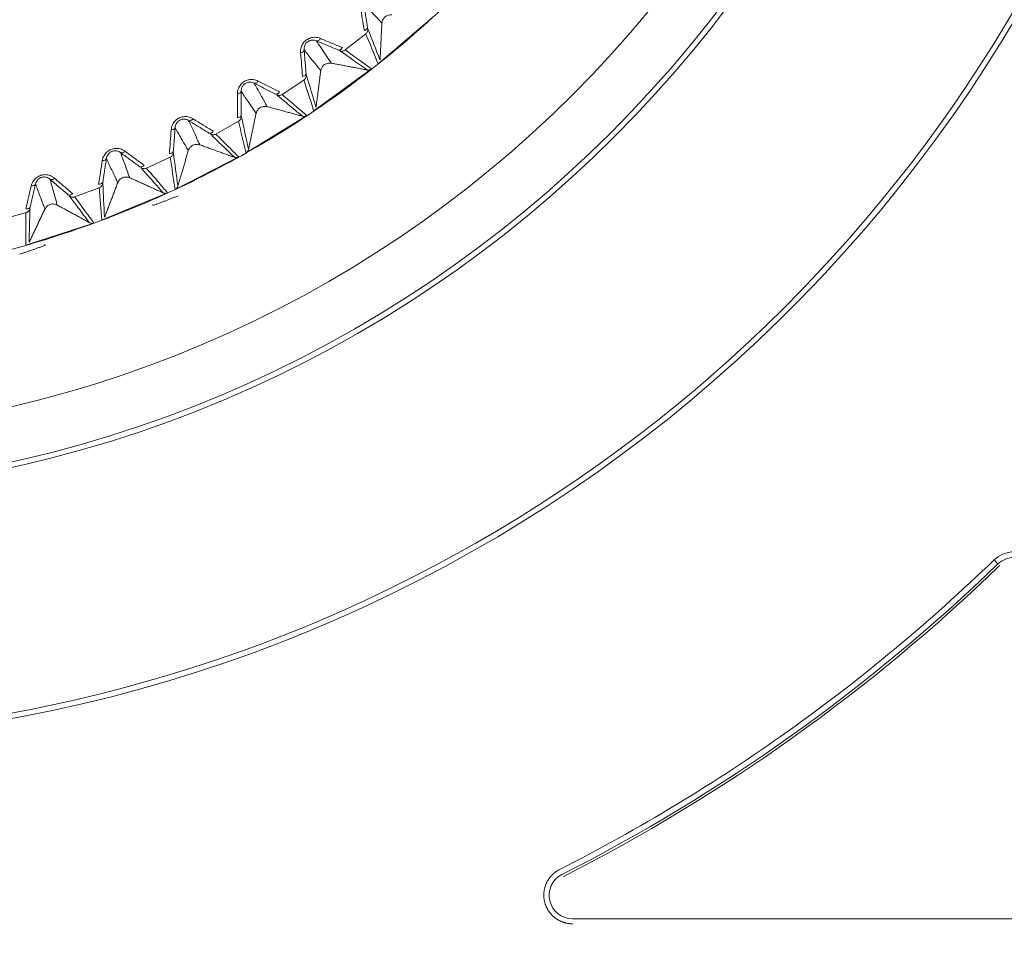
# Model space of a CAD drawing. Units: millimetres. Extents: x 154 to 941, y 327 to 547.
# Drawn here: x 341 to 369, y 379 to 405 of the extents above; entities that cross this region are included whole.
import ezdxf

# ---------------------------------------------------------------- set-up
doc = ezdxf.new("R2010")
doc.units = ezdxf.units.MM
doc.layers.add('1', color=7, linetype='Continuous', true_color=0xffffff)
doc.styles.add('kanji', font='simplex.shx', dxfattribs={"bigfont": 'bigfont.shx'})
doc.dimstyles.get("Standard").update_dxf_attribs({"dimtxt": 0.18, "dimasz": 0.18, "dimexe": 0.18, "dimexo": 0.0625, "dimgap": 0.09, "dimtad": 0, "dimtih": 1, "dimtoh": 1, "dimdec": 4, "dimzin": 0, "dimdsep": 46, "dimtxsty": 'Standard', "dimcen": 0.09, "dimadec": 0, "dimazin": 0, "dimtfac": 1, "dimtdec": 4, "dimtofl": 0, "dimtmove": 0, "dimatfit": 3, "dimfxl": 1, "dimtolj": 1, "dimtzin": 0, "dimarcsym": 0})

# ---------------------------------------------------------------- blocks, each defined once
blk = doc.blocks.new('_U2')
at = {"layer": '1', "color": 18, "lineweight": 25}
for p, q in [((363.608961, 425.944035), (482.757043, 425.944035)), ((479.757043, 425.944035), (478.953195, 422.944032)), ((479.757043, 425.944035), (479.757043, 370.316083)), ((479.757043, 425.944035), (480.56089, 422.944038)), ((479.757043, 370.316083), (478.953195, 373.31608)), ((479.757043, 370.316083), (480.56089, 373.316086)), ((334.332695, 370.316083), (482.757043, 370.316083))]:
    blk.add_line(p, q, dxfattribs=at)
at = {"layer": '1', "color": 18, "linetype": 'Continuous', "lineweight": 13, "insert": (480.638459, 384.922663), "char_height": 7, "attachment_point": 7, "rotation": 90, "line_spacing_factor": 0.903614, "style": 'kanji'}
blk.add_mtext('\\W0.8158;111.3', dxfattribs=at)
blk = doc.blocks.new('_Open')
at = {"color": 0, "linetype": 'ByBlock', "lineweight": -2}
for p, q in [((-1, 0.166667), (0, 0)), ((-1, -0.166667), (0, 0)), ((0, 0), (-1, 0))]:
    blk.add_line(p, q, dxfattribs=at)
blk = doc.blocks.new('_U5')
at = {"layer": '1', "color": 18, "lineweight": 25}
for p, q in [((372.832136, 541.766038), (507.574051, 541.766038)), ((504.574051, 541.766038), (503.770203, 538.766035)), ((504.574051, 370.316083), (504.574051, 541.766038)), ((504.574051, 541.766038), (505.377898, 538.76604)), ((504.574051, 370.316083), (503.770203, 373.31608)), ((504.574051, 370.316083), (505.377898, 373.316086)), ((334.332695, 370.316083), (507.574051, 370.316083))]:
    blk.add_line(p, q, dxfattribs=at)
at = {"layer": '1', "color": 18, "linetype": 'Continuous', "lineweight": 13, "insert": (505.455467, 442.833664), "char_height": 7, "attachment_point": 7, "rotation": 90, "line_spacing_factor": 0.903614, "style": 'kanji'}
blk.add_mtext('\\W0.8212;342.9', dxfattribs=at)
blk = doc.blocks.new('_U9')
at = {"layer": '1', "color": 18, "lineweight": 25}
for p, q in [((454.532136, 455.937319), (454.532136, 349.672781)), ((333.532067, 395.867141), (333.532067, 349.672781)), ((333.532067, 352.672781), (336.532064, 353.476629)), ((454.532136, 352.672781), (451.532133, 353.476629)), ((333.532067, 352.672781), (454.532136, 352.672781)), ((333.532067, 352.672781), (336.53207, 351.868933)), ((454.532136, 352.672781), (451.532139, 351.868933))]:
    blk.add_line(p, q, dxfattribs=at)
at = {"layer": '1', "color": 18, "linetype": 'Continuous', "lineweight": 13, "insert": (386.429664, 352.477364), "char_height": 7, "attachment_point": 7, "line_spacing_factor": 0.903614, "style": 'kanji'}
blk.add_mtext('\\W0.7674;242', dxfattribs=at)
blk = doc.blocks.new('_U10')
at = {"layer": '1', "color": 18, "lineweight": 25}
for p, q in [((212.532136, 455.937318), (212.532136, 326.821618)), ((454.532136, 455.937319), (454.532136, 326.821618)), ((212.532136, 329.821618), (215.532133, 330.625465)), ((454.532136, 329.821618), (451.532133, 330.625465)), ((212.532136, 329.821618), (454.532136, 329.821618)), ((212.532136, 329.821618), (215.532139, 329.01777)), ((454.532136, 329.821618), (451.532139, 329.01777))]:
    blk.add_line(p, q, dxfattribs=at)
at = {"layer": '1', "color": 18, "linetype": 'Continuous', "lineweight": 13, "insert": (325.929699, 329.626201), "char_height": 7, "attachment_point": 7, "line_spacing_factor": 0.903614, "style": 'kanji'}
blk.add_mtext('\\W0.7602;484', dxfattribs=at)

msp = doc.modelspace()

# ---------------------------------------------------------------- linework, layer by layer
at = {"layer": '1', "color": 155, "linetype": 'Continuous', "lineweight": 18}
for p, q in [((352.614, 405.1316), (351.1034, 403.8414)), ((350.7605, 404.6773), (350.1893, 404.227)), ((350.9222, 403.6986), (349.3151, 402.531)), ((349.0388, 403.3911), (348.4341, 402.9871)), ((349.1233, 402.4028), (347.4294, 401.3648)), ((347.2215, 402.244), (346.5869, 401.8886)), ((345.3198, 401.243), (344.6593, 400.9385)), ((347.2282, 401.2521), (345.4581, 400.3502)), ((343.3455, 400.3943), (342.6631, 400.1426)), ((345.2487, 400.2536), (343.4133, 399.4934)), ((341.3106, 399.7031), (340.6106, 399.5057)), ((343.1969, 399.4136), (341.3076, 398.7997)), ((368.3412, 389.9335), (368.2338, 390.0446)), ((379.0116, 380.066), (356.5104, 380.066))]:
    msp.add_line(p, q, dxfattribs=at)
for centre, radius, start, end in [((333.5321, 425.966), 41, 270, 60.30205), ((333.5321, 425.966), 40.85, 299.74969, 60.25035), ((333.5321, 425.966), 32.5, 180.14029, 360), ((333.5321, 425.966), 34.15, 270, 0), ((333.5321, 425.966), 34, 270, 360), ((333.5321, 425.966), 40.85, 270, 299.74969), ((368.7928, 389.466), 0.8045, 90, 134.01056), ((368.7928, 389.466), 0.65, 89.99901, 133.99444), ((333.5321, 425.966), 50.1, 296.92142, 314.01076), ((333.5321, 425.966), 50.1662, 296.92166, 314.01063), ((356.5104, 380.716), 0.65, 116.94791, 270.00101)]:
    msp.add_arc(centre, radius, start, end, dxfattribs=at)
for points, knots in [([(333.5321, 397.7027), (334.4563, 397.7027), (335.3805, 397.7481), (337.22, 397.9293), (338.1352, 398.0651), (339.9481, 398.4257), (340.8457, 398.6505), (342.6145, 399.1871), (343.4857, 399.4988), (345.1934, 400.2062), (346.0299, 400.6018), (347.66, 401.4731), (348.4537, 401.9488), (349.9905, 402.9757), (350.7338, 403.5269), (352.1626, 404.6995), (352.8482, 405.3209), (354.1552, 406.6279), (354.7766, 407.3135), (355.9492, 408.7424), (356.5004, 409.4856), (357.5273, 411.0225), (358.003, 411.8161), (358.8743, 413.4462), (359.27, 414.2827), (359.9773, 415.9904), (360.289, 416.8616), (360.8256, 418.6304), (361.0504, 419.528), (361.411, 421.3409), (361.5468, 422.2562), (361.728, 424.0956), (361.7734, 425.0198), (361.7734, 426.8682), (361.728, 427.7924), (361.5468, 429.6319), (361.411, 430.5472), (361.0504, 432.3601), (360.8256, 433.2577), (360.289, 435.0265), (359.9773, 435.8977), (359.27, 437.6054), (358.8743, 438.4418), (358.003, 440.072), (357.5273, 440.8656), (356.5004, 442.4025), (355.9492, 443.1457), (354.7766, 444.5745), (354.1552, 445.2601), (352.8482, 446.5672), (352.1626, 447.1886), (350.7338, 448.3612), (349.9905, 448.9124), (348.4537, 449.9393), (347.66, 450.415), (346.0299, 451.2863), (345.1934, 451.6819), (343.4857, 452.3893), (342.6145, 452.701), (340.8457, 453.2376), (339.9481, 453.4624), (338.1352, 453.823), (337.22, 453.9588), (335.3805, 454.1399), (334.4563, 454.1853), (333.5321, 454.1853)], [0, 0, 0, 0, 0.03125, 0.03125, 0.0625, 0.0625, 0.09375, 0.09375, 0.125, 0.125, 0.15625, 0.15625, 0.1875, 0.1875, 0.21875, 0.21875, 0.25, 0.25, 0.28125, 0.28125, 0.3125, 0.3125, 0.34375, 0.34375, 0.375, 0.375, 0.40625, 0.40625, 0.4375, 0.4375, 0.46875, 0.46875, 0.5, 0.5, 0.53125, 0.53125, 0.5625, 0.5625, 0.59375, 0.59375, 0.625, 0.625, 0.65625, 0.65625, 0.6875, 0.6875, 0.71875, 0.71875, 0.75, 0.75, 0.78125, 0.78125, 0.8125, 0.8125, 0.84375, 0.84375, 0.875, 0.875, 0.90625, 0.90625, 0.9375, 0.9375, 0.96875, 0.96875, 1, 1, 1, 1]), ([(350.6105, 405.4225), (350.6284, 405.3138), (350.6642, 405.0962), (350.6983, 404.878), (350.7154, 404.7689)], [0, 0, 0, 0, 0.4996829, 1, 1, 1, 1]), ([(350.8076, 404.8607), (350.7988, 404.9151), (350.7811, 405.024), (350.7547, 405.1877), (350.7282, 405.3513), (350.7106, 405.4602), (350.7017, 405.5146)], [0, 0, 0, 0, 0.2500122, 0.5000378, 0.7500301, 1, 1, 1, 1]), ([(350.7051, 405.5152), (350.74, 405.4751), (350.812, 405.392), (350.9514, 405.2418), (351.0867, 405.105), (351.1798, 405.0011), (351.2096, 404.9678)], [0, 0, 0, 0, 0.2373706, 0.4911936, 0.8371608, 1, 1, 1, 1]), ([(351.2097, 404.9691), (351.2139, 404.9996), (351.2221, 405.0587), (351.2775, 405.1394), (351.3672, 405.2017), (351.4443, 405.2024), (351.484, 405.2028)], [0, 0, 0, 0, 0.2258742, 0.4379195, 0.7105001, 1, 1, 1, 1]), ([(350.807, 404.8606), (350.807, 404.855), (350.8072, 404.8419), (350.7954, 404.8187), (350.767, 404.7908), (350.7335, 404.7767), (350.7152, 404.769)], [0, 0, 0, 0, 0.1637876, 0.3852553, 0.6641136, 1, 1, 1, 1]), ([(350.7611, 404.6776), (350.771, 404.6857), (350.7799, 404.6951), (350.795, 404.7158), (350.8012, 404.7272), (350.8105, 404.7511), (350.8137, 404.7636), (350.8167, 404.789), (350.8165, 404.8019), (350.8147, 404.8146)], [0, 0, 0, 0, 0.25, 0.25, 0.5, 0.5, 0.75, 0.75, 1, 1, 1, 1]), ([(350.8146, 404.8151), (350.8141, 404.8178), (350.8132, 404.8216), (350.8102, 404.8403), (350.8082, 404.8528), (350.807, 404.8606)], [0, 0, 0, 0, 0.4828681, 0.6796748, 1, 1, 1, 1]), ([(349.4996, 404.5469), (349.4996, 404.5469), (349.4996, 404.5469), (349.4757, 404.557), (349.4278, 404.5721), (349.3552, 404.5813), (349.2853, 404.5776), (349.2202, 404.5628), (349.1613, 404.5387), (349.1085, 404.5064), (349.0614, 404.4665), (349.0202, 404.4183), (348.9858, 404.3615), (348.9603, 404.2962), (348.946, 404.2236), (348.9454, 404.1723), (348.9477, 404.1459)], [0, 0, 0, 0, 0.000002, 0.000002, 0.0833352, 0.1666684, 0.2500015, 0.3333347, 0.4166678, 0.500001, 0.5833342, 0.6666673, 0.7500005, 0.8333337, 0.9166668, 1, 1, 1, 1]), ([(349.0453, 404.2305), (349.0435, 404.2496), (349.0436, 404.2694), (349.0488, 404.3094), (349.0538, 404.3297), (349.0657, 404.3597), (349.0704, 404.3696), (349.0812, 404.389), (349.0873, 404.3985), (349.1012, 404.4166), (349.1088, 404.4254), (349.1255, 404.4417), (349.1344, 404.4493), (349.1534, 404.4631), (349.1634, 404.4693), (349.1841, 404.4801), (349.1948, 404.4846), (349.2164, 404.4922), (349.2273, 404.4951), (349.2491, 404.4994), (349.2599, 404.5008), (349.2921, 404.5028), (349.313, 404.5012), (349.3526, 404.4938), (349.3715, 404.4879), (349.3891, 404.4802)], [0, 0, 0, 0, 0.125, 0.125, 0.25, 0.25, 0.3125, 0.3125, 0.375, 0.375, 0.4375, 0.4375, 0.5, 0.5, 0.5625, 0.5625, 0.625, 0.625, 0.6875, 0.6875, 0.75, 0.75, 0.875, 0.875, 1, 1, 1, 1]), ([(349.8015, 403.8582), (349.7781, 403.8926), (349.7013, 404.0052), (349.588, 404.1886), (349.4644, 404.3631), (349.4046, 404.4512), (349.3874, 404.4765)], [0, 0, 0, 0, 0.1527086, 0.4999301, 0.8565534, 1, 1, 1, 1]), ([(349.3889, 404.4796), (349.4397, 404.4583), (349.5415, 404.4158), (349.6944, 404.3518), (349.8474, 404.2879), (349.9491, 404.2453), (350, 404.224)], [0, 0, 0, 0, 0.2500058, 0.5000084, 0.7500042, 1, 1, 1, 1]), ([(349.3891, 404.4802), (349.3965, 404.4775), (349.4051, 404.4766), (349.4237, 404.4796), (349.4339, 404.4834), (349.4542, 404.4957), (349.4643, 404.504), (349.4832, 404.5238), (349.492, 404.5351), (349.4996, 404.5469)], [0, 0, 0, 0, 0.25, 0.25, 0.5, 0.5, 0.75, 0.75, 1, 1, 1, 1]), ([(350.1108, 404.2923), (350.0087, 404.3343), (349.8044, 404.4184), (349.6012, 404.504), (349.4997, 404.5468)], [0, 0, 0, 0, 0.5003159, 1, 1, 1, 1]), ([(349.0459, 404.2305), (349.0463, 404.222), (349.0442, 404.2134), (349.0354, 404.1966), (349.0286, 404.1884), (349.0112, 404.1734), (349.0005, 404.1665), (348.976, 404.1546), (348.9623, 404.1496), (348.9478, 404.1458)], [0, 0, 0, 0, 0.25, 0.25, 0.5, 0.5, 0.75, 0.75, 1, 1, 1, 1]), ([(349.1002, 403.5702), (349.0956, 403.6252), (349.0866, 403.7352), (349.073, 403.9004), (349.0595, 404.0656), (349.0505, 404.1755), (349.0459, 404.2305)], [0, 0, 0, 0, 0.2500122, 0.5000378, 0.7500301, 1, 1, 1, 1]), ([(349.0494, 404.2308), (349.0809, 404.1881), (349.1463, 404.0996), (349.2734, 403.9389), (349.3975, 403.7919), (349.4823, 403.681), (349.5094, 403.6455)], [0, 0, 0, 0, 0.2373706, 0.4911936, 0.8371608, 1, 1, 1, 1]), ([(350, 404.224), (350.0079, 404.221), (350.0168, 404.2203), (350.0355, 404.2236), (350.0454, 404.2275), (350.0651, 404.2397), (350.075, 404.2479), (350.0938, 404.2678), (350.1028, 404.2794), (350.1108, 404.2923)], [0, 0, 0, 0, 0.25, 0.25, 0.5, 0.5, 0.75, 0.75, 1, 1, 1, 1]), ([(350.0425, 404.2066), (350.0545, 404.2018), (350.0671, 404.1986), (350.0927, 404.1954), (350.1058, 404.1956), (350.1314, 404.1991), (350.144, 404.2025), (350.1678, 404.2125), (350.1791, 404.219), (350.1894, 404.2269)], [0, 0, 0, 0, 0.25, 0.25, 0.5, 0.5, 0.75, 0.75, 1, 1, 1, 1]), ([(350.8017, 403.6695), (350.6565, 403.7717), (350.4031, 403.9499), (350.1504, 404.1298), (350.0425, 404.2066)], [0, 0, 0, 0, 0.5733505, 1, 1, 1, 1]), ([(350.9225, 403.6984), (350.8667, 403.7386), (350.755, 403.8191), (350.5771, 403.9475), (350.3884, 404.0835), (350.2556, 404.1793), (350.1891, 404.2272)], [0, 0, 0, 0, 0.2282754, 0.4565745, 0.7282705, 1, 1, 1, 1]), ([(348.9478, 404.1458), (348.9571, 404.036), (348.9757, 403.8163), (348.9926, 403.5961), (349.001, 403.4859)], [0, 0, 0, 0, 0.4996829, 1, 1, 1, 1]), ([(349.5095, 403.6468), (349.5161, 403.6768), (349.5289, 403.7351), (349.5904, 403.8112), (349.6848, 403.8663), (349.7617, 403.861), (349.8014, 403.8583)], [0, 0, 0, 0, 0.2258742, 0.4379197, 0.7105002, 1, 1, 1, 1]), ([(350.8017, 403.6697), (350.8128, 403.6683), (350.834, 403.6655), (350.8763, 403.6715), (350.9057, 403.6854), (350.9224, 403.6984), (350.9225, 403.6984)], [0, 0, 0, 0, 0.2609106, 0.5009088, 0.9991306, 1, 1, 1, 1]), ([(347.7716, 403.3601), (347.7716, 403.3601), (347.7716, 403.3601), (347.7486, 403.372), (347.702, 403.3908), (347.6303, 403.4057), (347.5604, 403.4075), (347.4943, 403.3978), (347.4337, 403.3784), (347.3785, 403.3504), (347.3285, 403.3143), (347.2836, 403.2695), (347.2448, 403.2155), (347.2142, 403.1524), (347.1943, 403.0812), (347.1897, 403.0301), (347.1899, 403.0036)], [0, 0, 0, 0, 0.000002, 0.000002, 0.0833352, 0.1666684, 0.2500015, 0.3333347, 0.4166678, 0.500001, 0.5833342, 0.6666673, 0.7500005, 0.8333337, 0.9166668, 1, 1, 1, 1]), ([(347.6562, 403.3022), (347.6633, 403.2989), (347.6718, 403.2974), (347.6907, 403.2989), (347.7011, 403.3019), (347.7223, 403.3126), (347.733, 403.3201), (347.7535, 403.3383), (347.7631, 403.3489), (347.7716, 403.3601)], [0, 0, 0, 0, 0.25, 0.25, 0.5, 0.5, 0.75, 0.75, 1, 1, 1, 1]), ([(348.3609, 403.0583), (348.2624, 403.1082), (348.0654, 403.2081), (347.8695, 403.3093), (347.7716, 403.36)], [0, 0, 0, 0, 0.5003159, 1, 1, 1, 1]), ([(349.0995, 403.5702), (349.0992, 403.5646), (349.0983, 403.5515), (349.0847, 403.5293), (349.0542, 403.5037), (349.0197, 403.4923), (349.0009, 403.4861)], [0, 0, 0, 0, 0.1637876, 0.3852553, 0.6641136, 1, 1, 1, 1]), ([(349.0394, 403.3914), (349.05, 403.3987), (349.0596, 403.4074), (349.0762, 403.4268), (349.0833, 403.4377), (349.0945, 403.4607), (349.0986, 403.473), (349.1036, 403.4981), (349.1044, 403.511), (349.1036, 403.5238)], [0, 0, 0, 0, 0.25, 0.25, 0.5, 0.5, 0.75, 0.75, 1, 1, 1, 1]), ([(349.1036, 403.5243), (349.1032, 403.527), (349.1027, 403.5308), (349.1011, 403.5497), (349.1001, 403.5624), (349.0995, 403.5702)], [0, 0, 0, 0, 0.4828674, 0.6796742, 1, 1, 1, 1]), ([(347.2945, 403.0802), (347.2942, 403.0717), (347.2914, 403.0633), (347.2813, 403.0472), (347.2739, 403.0396), (347.2554, 403.026), (347.2441, 403.02), (347.2188, 403.0101), (347.2048, 403.0062), (347.19, 403.0035)], [0, 0, 0, 0, 0.25, 0.25, 0.5, 0.5, 0.75, 0.75, 1, 1, 1, 1]), ([(347.2939, 403.0803), (347.2935, 403.0995), (347.2952, 403.1192), (347.3035, 403.1587), (347.3102, 403.1785), (347.3243, 403.2075), (347.3297, 403.217), (347.3421, 403.2355), (347.349, 403.2444), (347.3642, 403.2615), (347.3725, 403.2696), (347.3903, 403.2845), (347.3999, 403.2914), (347.4199, 403.3037), (347.4304, 403.3091), (347.4518, 403.3182), (347.4628, 403.3219), (347.4849, 403.3277), (347.496, 403.3298), (347.5181, 403.3324), (347.529, 403.3329), (347.5612, 403.3323), (347.5819, 403.3292), (347.6209, 403.3187), (347.6392, 403.3113), (347.6562, 403.3022)], [0, 0, 0, 0, 0.125, 0.125, 0.25, 0.25, 0.3125, 0.3125, 0.375, 0.375, 0.4375, 0.4375, 0.5, 0.5, 0.5625, 0.5625, 0.625, 0.625, 0.6875, 0.6875, 0.75, 0.75, 0.875, 0.875, 1, 1, 1, 1]), ([(347.2967, 402.4178), (347.2965, 402.4729), (347.2962, 402.5832), (347.2956, 402.749), (347.2951, 402.9148), (347.2947, 403.0251), (347.2945, 403.0802)], [0, 0, 0, 0, 0.2500122, 0.5000378, 0.7500301, 1, 1, 1, 1]), ([(347.2979, 403.0803), (347.326, 403.0352), (347.3842, 402.9418), (347.4984, 402.7717), (347.6106, 402.6154), (347.6863, 402.4982), (347.7106, 402.4607)], [0, 0, 0, 0, 0.2373706, 0.4911936, 0.8371608, 1, 1, 1, 1]), ([(348.0185, 402.6498), (347.9978, 402.686), (347.9302, 402.8043), (347.8316, 402.9959), (347.722, 403.1796), (347.6693, 403.2721), (347.6542, 403.2986)], [0, 0, 0, 0, 0.1527085, 0.4999301, 0.8565531, 1, 1, 1, 1]), ([(347.6559, 403.3017), (347.7049, 403.2765), (347.803, 403.226), (347.9505, 403.1503), (348.098, 403.0745), (348.1961, 403.0241), (348.2451, 402.9989)], [0, 0, 0, 0, 0.2500058, 0.5000084, 0.7500042, 1, 1, 1, 1]), ([(347.19, 403.0035), (347.1907, 402.8933), (347.192, 402.6728), (347.1915, 402.452), (347.1913, 402.3415)], [0, 0, 0, 0, 0.4996829, 1, 1, 1, 1]), ([(348.2451, 402.9989), (348.2528, 402.9953), (348.2616, 402.9939), (348.2805, 402.9957), (348.2906, 402.9989), (348.3112, 403.0094), (348.3217, 403.0168), (348.3421, 403.0352), (348.3519, 403.0461), (348.3609, 403.0583)], [0, 0, 0, 0, 0.25, 0.25, 0.5, 0.5, 0.75, 0.75, 1, 1, 1, 1]), ([(348.2861, 402.9782), (348.2977, 402.9725), (348.31, 402.9683), (348.3353, 402.9632), (348.3483, 402.9622), (348.3741, 402.9638), (348.3869, 402.9662), (348.4115, 402.9743), (348.4233, 402.9799), (348.4342, 402.9869)], [0, 0, 0, 0, 0.25, 0.25, 0.5, 0.5, 0.75, 0.75, 1, 1, 1, 1]), ([(349.0008, 402.3832), (348.8641, 402.4965), (348.6255, 402.694), (348.3876, 402.8932), (348.2861, 402.9782)], [0, 0, 0, 0, 0.5733505, 1, 1, 1, 1]), ([(349.1235, 402.4025), (349.0724, 402.4458), (348.9701, 402.5325), (348.8042, 402.6734), (348.6254, 402.8249), (348.4977, 402.9332), (348.4339, 402.9873)], [0, 0, 0, 0, 0.2223386, 0.4446996, 0.7223323, 1, 1, 1, 1]), ([(347.7108, 402.462), (347.7198, 402.4914), (347.7371, 402.5485), (347.8044, 402.6195), (347.9028, 402.6671), (347.9791, 402.6557), (348.0184, 402.6499)], [0, 0, 0, 0, 0.2258742, 0.4379196, 0.7105001, 1, 1, 1, 1]), ([(345.9558, 402.3125), (345.9557, 402.3125), (345.9557, 402.3125), (345.9338, 402.3262), (345.8888, 402.3486), (345.8185, 402.369), (345.749, 402.3763), (345.6823, 402.3719), (345.6203, 402.3572), (345.5631, 402.3337), (345.5104, 402.3016), (345.4622, 402.2605), (345.4193, 402.2097), (345.3839, 402.1492), (345.3584, 402.0797), (345.3498, 402.0292), (345.348, 402.0028)], [0, 0, 0, 0, 0.000002, 0.000002, 0.0833352, 0.1666684, 0.2500015, 0.3333347, 0.4166678, 0.500001, 0.5833342, 0.6666673, 0.7500005, 0.8333337, 0.9166668, 1, 1, 1, 1]), ([(345.4576, 402.071), (345.4587, 402.0902), (345.462, 402.1097), (345.4734, 402.1484), (345.4815, 402.1677), (345.4979, 402.1954), (345.5041, 402.2045), (345.5178, 402.2219), (345.5254, 402.2303), (345.5419, 402.2461), (345.5508, 402.2536), (345.5698, 402.2671), (345.5798, 402.2732), (345.6008, 402.2839), (345.6116, 402.2884), (345.6337, 402.2958), (345.645, 402.2987), (345.6674, 402.3027), (345.6787, 402.3039), (345.7009, 402.3047), (345.7118, 402.3044), (345.7439, 402.3013), (345.7643, 402.2966), (345.8023, 402.283), (345.82, 402.2742), (345.8362, 402.2639)], [0, 0, 0, 0, 0.125, 0.125, 0.25, 0.25, 0.3125, 0.3125, 0.375, 0.375, 0.4375, 0.4375, 0.5, 0.5, 0.5625, 0.5625, 0.625, 0.625, 0.6875, 0.6875, 0.75, 0.75, 0.875, 0.875, 1, 1, 1, 1]), ([(346.1462, 401.585), (346.1284, 401.6227), (346.0702, 401.7459), (345.987, 401.9448), (345.8922, 402.1364), (345.8469, 402.2328), (345.8339, 402.2604)], [0, 0, 0, 0, 0.1527085, 0.4999301, 0.8565529, 1, 1, 1, 1]), ([(345.8359, 402.2633), (345.8828, 402.2343), (345.9766, 402.1764), (346.1177, 402.0893), (346.2587, 402.0022), (346.3526, 401.9443), (346.3995, 401.9153)], [0, 0, 0, 0, 0.2500058, 0.5000084, 0.7500042, 1, 1, 1, 1]), ([(345.8362, 402.2639), (345.843, 402.26), (345.8514, 402.2578), (345.8703, 402.2578), (345.8809, 402.26), (345.9029, 402.269), (345.9142, 402.2757), (345.936, 402.2922), (345.9464, 402.302), (345.9557, 402.3125)], [0, 0, 0, 0, 0.25, 0.25, 0.5, 0.5, 0.75, 0.75, 1, 1, 1, 1]), ([(346.5196, 401.9654), (346.4253, 402.0229), (346.2368, 402.1379), (346.0494, 402.2542), (345.9558, 402.3124)], [0, 0, 0, 0, 0.5003159, 1, 1, 1, 1]), ([(347.2961, 402.4178), (347.2953, 402.4122), (347.2934, 402.3992), (347.2781, 402.3782), (347.2457, 402.3551), (347.2104, 402.3464), (347.1912, 402.3417)], [0, 0, 0, 0, 0.1637876, 0.3852553, 0.6641136, 1, 1, 1, 1]), ([(347.2222, 402.2442), (347.2333, 402.2507), (347.2435, 402.2586), (347.2617, 402.2767), (347.2696, 402.2869), (347.2825, 402.309), (347.2876, 402.3209), (347.2945, 402.3456), (347.2964, 402.3584), (347.2966, 402.3711)], [0, 0, 0, 0, 0.25, 0.25, 0.5, 0.5, 0.75, 0.75, 1, 1, 1, 1]), ([(347.2966, 402.3716), (347.2964, 402.3744), (347.2962, 402.3782), (347.2961, 402.3972), (347.2961, 402.4099), (347.2961, 402.4178)], [0, 0, 0, 0, 0.482867, 0.6796739, 1, 1, 1, 1]), ([(349.0009, 402.3834), (349.0118, 402.3811), (349.0327, 402.3767), (349.0753, 402.3793), (349.1058, 402.3908), (349.1234, 402.4025), (349.1235, 402.4025)], [0, 0, 0, 0, 0.2609318, 0.500906, 0.9991856, 1, 1, 1, 1]), ([(345.348, 402.0027), (345.34, 401.8928), (345.324, 401.6728), (345.3062, 401.4527), (345.2973, 401.3426)], [0, 0, 0, 0, 0.4996829, 1, 1, 1, 1]), ([(345.4582, 402.0709), (345.4572, 402.0625), (345.4538, 402.0543), (345.4424, 402.0391), (345.4345, 402.0321), (345.4149, 402.0199), (345.4032, 402.0148), (345.3773, 402.0069), (345.363, 402.0041), (345.348, 402.0027)], [0, 0, 0, 0, 0.25, 0.25, 0.5, 0.5, 0.75, 0.75, 1, 1, 1, 1]), ([(345.4085, 401.4103), (345.4126, 401.4653), (345.4209, 401.5753), (345.4333, 401.7406), (345.4458, 401.9059), (345.454, 402.0159), (345.4582, 402.0709)], [0, 0, 0, 0, 0.2500122, 0.5000378, 0.7500301, 1, 1, 1, 1]), ([(345.4616, 402.0707), (345.4861, 402.0235), (345.5368, 401.9259), (345.6373, 401.7473), (345.7369, 401.5827), (345.8032, 401.46), (345.8244, 401.4207)], [0, 0, 0, 0, 0.2373706, 0.4911936, 0.8371608, 1, 1, 1, 1]), ([(346.3995, 401.9153), (346.4069, 401.9111), (346.4155, 401.909), (346.4345, 401.9093), (346.4449, 401.9117), (346.4662, 401.9206), (346.4773, 401.9271), (346.499, 401.9438), (346.5097, 401.9539), (346.5196, 401.9654)], [0, 0, 0, 0, 0.25, 0.25, 0.5, 0.5, 0.75, 0.75, 1, 1, 1, 1]), ([(346.4388, 401.8914), (346.4498, 401.8848), (346.4618, 401.8796), (346.4866, 401.8725), (346.4995, 401.8706), (346.5254, 401.8701), (346.5383, 401.8715), (346.5635, 401.8776), (346.5756, 401.8823), (346.587, 401.8885)], [0, 0, 0, 0, 0.25, 0.25, 0.5, 0.5, 0.75, 0.75, 1, 1, 1, 1]), ([(347.1046, 401.2422), (346.9771, 401.3658), (346.7548, 401.5815), (346.5333, 401.7987), (346.4388, 401.8914)], [0, 0, 0, 0, 0.5733505, 1, 1, 1, 1]), ([(347.2284, 401.2518), (347.1822, 401.2976), (347.0899, 401.3893), (346.9368, 401.5413), (346.7691, 401.7078), (346.6476, 401.8285), (346.5868, 401.8889)], [0, 0, 0, 0, 0.2158335, 0.431688, 0.7158257, 1, 1, 1, 1]), ([(344.0633, 401.4106), (344.0633, 401.4106), (344.0633, 401.4106), (344.0425, 401.4259), (343.9994, 401.4518), (343.9309, 401.4777), (343.8622, 401.4904), (343.7954, 401.4912), (343.7325, 401.4815), (343.6736, 401.4625), (343.6185, 401.4346), (343.5672, 401.3975), (343.5205, 401.3502), (343.4804, 401.2927), (343.4496, 401.2254), (343.4371, 401.1757), (343.4331, 401.1495)], [0, 0, 0, 0, 0.000002, 0.000002, 0.0833352, 0.1666684, 0.2500015, 0.3333347, 0.4166678, 0.500001, 0.5833342, 0.6666673, 0.7500005, 0.8333337, 0.9166668, 1, 1, 1, 1]), ([(345.8247, 401.4219), (345.8359, 401.4505), (345.8577, 401.5061), (345.9304, 401.5716), (346.0322, 401.6113), (346.1074, 401.594), (346.1461, 401.5851)], [0, 0, 0, 0, 0.2258741, 0.4379194, 0.7105, 1, 1, 1, 1]), ([(347.4316, 401.3614), (347.4483, 401.3735), (347.4627, 401.3888), (347.4844, 401.4238), (347.4919, 401.4434), (347.4953, 401.4637)], [0, 0, 0, 0, 0.5, 0.5, 1, 1, 1, 1]), ([(343.5484, 401.2088), (343.5467, 401.2005), (343.5427, 401.1926), (343.5302, 401.1783), (343.5217, 401.1719), (343.5012, 401.1614), (343.4892, 401.1572), (343.4627, 401.1513), (343.4482, 401.1497), (343.4332, 401.1494)], [0, 0, 0, 0, 0.25, 0.25, 0.5, 0.5, 0.75, 0.75, 1, 1, 1, 1]), ([(343.4469, 400.5541), (343.4554, 400.6086), (343.4723, 400.7177), (343.4977, 400.8815), (343.523, 401.0453), (343.5399, 401.1543), (343.5484, 401.2088)], [0, 0, 0, 0, 0.2500122, 0.5000378, 0.7500301, 1, 1, 1, 1]), ([(343.5478, 401.209), (343.5504, 401.228), (343.5552, 401.2471), (343.5696, 401.2848), (343.5792, 401.3034), (343.5977, 401.3298), (343.6046, 401.3384), (343.6196, 401.3547), (343.6278, 401.3625), (343.6455, 401.3769), (343.655, 401.3836), (343.675, 401.3956), (343.6855, 401.4009), (343.7072, 401.4099), (343.7184, 401.4136), (343.741, 401.4192), (343.7524, 401.4212), (343.7752, 401.4234), (343.7865, 401.4238), (343.8086, 401.4229), (343.8195, 401.4217), (343.8513, 401.4161), (343.8712, 401.4097), (343.9081, 401.3932), (343.925, 401.3831), (343.9403, 401.3715)], [0, 0, 0, 0, 0.125, 0.125, 0.25, 0.25, 0.3125, 0.3125, 0.375, 0.375, 0.4375, 0.4375, 0.5, 0.5, 0.5625, 0.5625, 0.625, 0.625, 0.6875, 0.6875, 0.75, 0.75, 0.875, 0.875, 1, 1, 1, 1]), ([(343.5518, 401.2083), (343.5725, 401.1594), (343.6153, 401.0581), (343.7015, 400.8722), (343.7879, 400.7003), (343.8443, 400.5727), (343.8624, 400.5318)], [0, 0, 0, 0, 0.2373706, 0.4911936, 0.8371607, 1, 1, 1, 1]), ([(344.1961, 400.6704), (344.1814, 400.7094), (344.133, 400.8368), (344.0657, 401.0415), (343.9862, 401.2401), (343.9486, 401.3397), (343.9378, 401.3683)], [0, 0, 0, 0, 0.1527085, 0.4999301, 0.8565532, 1, 1, 1, 1]), ([(343.94, 401.371), (343.9845, 401.3384), (344.0735, 401.2733), (344.2072, 401.1754), (344.341, 401.0775), (344.4301, 401.0124), (344.4746, 400.9798)], [0, 0, 0, 0, 0.2500058, 0.5000084, 0.7500042, 1, 1, 1, 1]), ([(343.9403, 401.3715), (343.9469, 401.3671), (343.955, 401.3643), (343.9739, 401.3628), (343.9846, 401.3642), (344.0072, 401.3714), (344.019, 401.3771), (344.0421, 401.3919), (344.0532, 401.4009), (344.0633, 401.4106)], [0, 0, 0, 0, 0.25, 0.25, 0.5, 0.5, 0.75, 0.75, 1, 1, 1, 1]), ([(344.5982, 401.0203), (344.5087, 401.085), (344.3298, 401.2145), (344.1521, 401.3451), (344.0634, 401.4105)], [0, 0, 0, 0, 0.5003159, 1, 1, 1, 1]), ([(345.4078, 401.4104), (345.4066, 401.4049), (345.4037, 401.3921), (345.3868, 401.3723), (345.3527, 401.3518), (345.3168, 401.346), (345.2972, 401.3428)], [0, 0, 0, 0, 0.1637876, 0.3852553, 0.6641136, 1, 1, 1, 1]), ([(345.3205, 401.2432), (345.3321, 401.2487), (345.3429, 401.2558), (345.3624, 401.2724), (345.3711, 401.282), (345.3857, 401.303), (345.3917, 401.3145), (345.4005, 401.3385), (345.4034, 401.3511), (345.4046, 401.3639)], [0, 0, 0, 0, 0.25, 0.25, 0.5, 0.5, 0.75, 0.75, 1, 1, 1, 1]), ([(345.4047, 401.3644), (345.4047, 401.3671), (345.4048, 401.371), (345.4062, 401.3899), (345.4072, 401.4025), (345.4078, 401.4104)], [0, 0, 0, 0, 0.4828667, 0.6796737, 1, 1, 1, 1]), ([(347.1046, 401.2423), (347.1153, 401.2392), (347.1358, 401.2332), (347.1786, 401.2324), (347.2098, 401.2416), (347.2283, 401.2518), (347.2284, 401.2518)], [0, 0, 0, 0, 0.2609625, 0.5009086, 0.9992432, 1, 1, 1, 1]), ([(343.4332, 401.1494), (343.4166, 401.0405), (343.3834, 400.8224), (343.3484, 400.6044), (343.3309, 400.4953)], [0, 0, 0, 0, 0.4996829, 1, 1, 1, 1]), ([(344.4746, 400.9798), (344.4816, 400.975), (344.49, 400.9723), (344.509, 400.9711), (344.5195, 400.9726), (344.5415, 400.9798), (344.553, 400.9855), (344.576, 401.0004), (344.5874, 401.0097), (344.5982, 401.0203)], [0, 0, 0, 0, 0.25, 0.25, 0.5, 0.5, 0.75, 0.75, 1, 1, 1, 1]), ([(344.5118, 400.9529), (344.5224, 400.9455), (344.5339, 400.9394), (344.5581, 400.9303), (344.5708, 400.9274), (344.5965, 400.9249), (344.6095, 400.9253), (344.6351, 400.9294), (344.6476, 400.9331), (344.6594, 400.9384)], [0, 0, 0, 0, 0.25, 0.25, 0.5, 0.5, 0.75, 0.75, 1, 1, 1, 1]), ([(345.1247, 400.2534), (345.0073, 400.3867), (344.8026, 400.6191), (344.5988, 400.8531), (344.5118, 400.9529)], [0, 0, 0, 0, 0.5733505, 1, 1, 1, 1]), ([(345.2488, 400.2533), (345.2079, 400.3009), (345.1259, 400.3961), (344.9868, 400.558), (344.8311, 400.7389), (344.7165, 400.8721), (344.6592, 400.9388)], [0, 0, 0, 0, 0.208392, 0.4168036, 0.7083825, 1, 1, 1, 1]), ([(342.106, 400.6599), (342.106, 400.6599), (342.106, 400.6599), (342.0864, 400.6769), (342.0455, 400.7061), (341.9793, 400.7372), (341.9117, 400.7553), (341.8452, 400.7614), (341.7817, 400.7566), (341.7215, 400.7423), (341.6644, 400.7188), (341.6104, 400.6858), (341.5601, 400.6423), (341.5156, 400.5881), (341.4796, 400.5235), (341.4632, 400.4749), (341.4572, 400.4491)], [0, 0, 0, 0, 0.000002, 0.000002, 0.0833352, 0.1666684, 0.2500015, 0.3333347, 0.4166678, 0.500001, 0.5833342, 0.6666673, 0.7500005, 0.8333337, 0.9166668, 1, 1, 1, 1]), ([(341.5762, 400.4994), (341.5803, 400.5181), (341.5866, 400.5369), (341.6039, 400.5733), (341.615, 400.5911), (341.6355, 400.616), (341.643, 400.6239), (341.6593, 400.639), (341.6681, 400.6461), (341.6868, 400.6592), (341.6968, 400.6651), (341.7177, 400.6755), (341.7286, 400.6799), (341.7509, 400.6872), (341.7623, 400.69), (341.7853, 400.6938), (341.7969, 400.6949), (341.8197, 400.6954), (341.831, 400.6948), (341.853, 400.6922), (341.8638, 400.6901), (341.895, 400.6821), (341.9144, 400.6742), (341.9498, 400.6548), (341.9659, 400.6434), (341.9803, 400.6306)], [0, 0, 0, 0, 0.125, 0.125, 0.25, 0.25, 0.3125, 0.3125, 0.375, 0.375, 0.4375, 0.4375, 0.5, 0.5, 0.5625, 0.5625, 0.625, 0.625, 0.6875, 0.6875, 0.75, 0.75, 0.875, 0.875, 1, 1, 1, 1]), ([(342.1803, 399.9117), (342.1687, 399.9516), (342.1305, 400.0824), (342.0794, 400.2918), (342.0157, 400.496), (341.9861, 400.5983), (341.9776, 400.6276)], [0, 0, 0, 0, 0.1527085, 0.4999301, 0.8565534, 1, 1, 1, 1]), ([(341.9799, 400.6301), (342.0217, 400.5942), (342.1053, 400.5223), (342.231, 400.4142), (342.3567, 400.3061), (342.4403, 400.2342), (342.4822, 400.1982)], [0, 0, 0, 0, 0.2500058, 0.5000084, 0.7500042, 1, 1, 1, 1]), ([(341.9803, 400.6306), (341.9865, 400.6257), (341.9944, 400.6223), (342.0131, 400.6193), (342.0239, 400.6199), (342.047, 400.6252), (342.0592, 400.6301), (342.0833, 400.643), (342.0951, 400.6511), (342.106, 400.6599)], [0, 0, 0, 0, 0.25, 0.25, 0.5, 0.5, 0.75, 0.75, 1, 1, 1, 1]), ([(342.6086, 400.2289), (342.5245, 400.3005), (342.3562, 400.4435), (342.1894, 400.5877), (342.106, 400.6598)], [0, 0, 0, 0, 0.5003159, 1, 1, 1, 1]), ([(343.8629, 400.533), (343.8763, 400.5607), (343.9023, 400.6144), (343.98, 400.674), (344.0845, 400.7056), (344.1581, 400.6824), (344.196, 400.6705)], [0, 0, 0, 0, 0.225874, 0.437919, 0.7104999, 1, 1, 1, 1]), ([(341.4573, 400.449), (341.4322, 400.3417), (341.382, 400.127), (341.33, 399.9123), (341.304, 399.805)], [0, 0, 0, 0, 0.4996829, 1, 1, 1, 1]), ([(341.4243, 399.8545), (341.437, 399.9082), (341.4624, 400.0155), (341.5005, 400.1768), (341.5387, 400.3382), (341.5641, 400.4455), (341.5768, 400.4992)], [0, 0, 0, 0, 0.2500122, 0.5000378, 0.7500301, 1, 1, 1, 1]), ([(341.5768, 400.4992), (341.5745, 400.491), (341.5698, 400.4834), (341.5562, 400.4702), (341.5473, 400.4645), (341.5261, 400.4556), (341.5137, 400.4524), (341.4868, 400.4486), (341.4723, 400.4481), (341.4573, 400.449)], [0, 0, 0, 0, 0.25, 0.25, 0.5, 0.5, 0.75, 0.75, 1, 1, 1, 1]), ([(341.5801, 400.4984), (341.597, 400.448), (341.6317, 400.3437), (341.703, 400.1516), (341.7757, 399.9734), (341.8219, 399.8418), (341.8368, 399.7996)], [0, 0, 0, 0, 0.2373706, 0.4911936, 0.8371607, 1, 1, 1, 1]), ([(343.4463, 400.5542), (343.4447, 400.5489), (343.4408, 400.5364), (343.4223, 400.518), (343.3867, 400.5002), (343.3505, 400.4972), (343.3308, 400.4955)], [0, 0, 0, 0, 0.1637876, 0.3852553, 0.6641136, 1, 1, 1, 1]), ([(343.3461, 400.3944), (343.3581, 400.399), (343.3694, 400.4052), (343.3902, 400.4203), (343.3996, 400.4291), (343.4159, 400.449), (343.4227, 400.4599), (343.4334, 400.4832), (343.4373, 400.4955), (343.4395, 400.5081)], [0, 0, 0, 0, 0.25, 0.25, 0.5, 0.5, 0.75, 0.75, 1, 1, 1, 1]), ([(343.4396, 400.5086), (343.4398, 400.5113), (343.4402, 400.5152), (343.4431, 400.534), (343.4451, 400.5465), (343.4463, 400.5542)], [0, 0, 0, 0, 0.4828665, 0.6796734, 1, 1, 1, 1]), ([(345.46, 400.3467), (345.4776, 400.3574), (345.4931, 400.3715), (345.5176, 400.4047), (345.5266, 400.4237), (345.5316, 400.4436)], [0, 0, 0, 0, 0.5, 0.5, 1, 1, 1, 1]), ([(342.4822, 400.1982), (342.4888, 400.1929), (342.497, 400.1895), (342.5158, 400.1868), (342.5264, 400.1875), (342.5489, 400.193), (342.5608, 400.1977), (342.5849, 400.2108), (342.597, 400.2192), (342.6086, 400.2289)], [0, 0, 0, 0, 0.25, 0.25, 0.5, 0.5, 0.75, 0.75, 1, 1, 1, 1]), ([(342.5172, 400.1685), (342.5271, 400.1602), (342.5381, 400.1533), (342.5615, 400.1424), (342.574, 400.1384), (342.5994, 400.1339), (342.6124, 400.1333), (342.6382, 400.1354), (342.651, 400.1381), (342.6632, 400.1424)], [0, 0, 0, 0, 0.25, 0.25, 0.5, 0.5, 0.75, 0.75, 1, 1, 1, 1]), ([(343.0733, 399.4231), (342.9667, 399.5651), (342.7809, 399.8129), (342.596, 400.0622), (342.5172, 400.1685)], [0, 0, 0, 0, 0.5733505, 1, 1, 1, 1]), ([(343.197, 399.4132), (343.1589, 399.4653), (343.0826, 399.5695), (342.9555, 399.7432), (342.8156, 399.9343), (342.7139, 400.0733), (342.663, 400.1428)], [0, 0, 0, 0, 0.2142353, 0.4284914, 0.7142272, 1, 1, 1, 1]), ([(345.1247, 400.2536), (345.1351, 400.2496), (345.1551, 400.242), (345.1977, 400.2379), (345.2295, 400.2446), (345.2488, 400.2533), (345.2488, 400.2533)], [0, 0, 0, 0, 0.2609972, 0.5009145, 0.9993047, 1, 1, 1, 1]), ([(341.4237, 399.8546), (341.4216, 399.8495), (341.4168, 399.8373), (341.3969, 399.8204), (341.3601, 399.8054), (341.3237, 399.8053), (341.3039, 399.8052)], [0, 0, 0, 0, 0.1637876, 0.3852553, 0.6641136, 1, 1, 1, 1]), ([(341.3113, 399.7031), (341.3236, 399.7068), (341.3354, 399.7121), (341.3573, 399.7255), (341.3673, 399.7336), (341.3851, 399.7521), (341.3928, 399.7625), (341.4053, 399.7848), (341.4101, 399.7968), (341.4133, 399.8092)], [0, 0, 0, 0, 0.25, 0.25, 0.5, 0.5, 0.75, 0.75, 1, 1, 1, 1]), ([(341.4134, 399.8097), (341.4139, 399.8124), (341.4145, 399.8162), (341.4189, 399.8347), (341.4219, 399.847), (341.4237, 399.8546)], [0, 0, 0, 0, 0.4828663, 0.6796733, 1, 1, 1, 1]), ([(341.8373, 399.8008), (341.8528, 399.8274), (341.883, 399.8788), (341.9651, 399.9322), (342.0718, 399.9554), (342.1434, 399.9266), (342.1802, 399.9117)], [0, 0, 0, 0, 0.225874, 0.4379186, 0.7104998, 1, 1, 1, 1]), ([(343.0733, 399.4232), (343.0834, 399.4185), (343.1027, 399.4093), (343.1448, 399.4019), (343.1771, 399.406), (343.197, 399.4132), (343.197, 399.4132)], [0, 0, 0, 0, 0.2610138, 0.500924, 0.999257, 1, 1, 1, 1]), ([(368.2338, 390.0446), (367.341, 389.1821), (366.416, 388.3529), (364.5068, 386.7658), (363.5227, 386.0078), (361.5006, 384.5672), (360.4626, 383.8847), (358.3388, 382.5988), (357.253, 381.9954), (356.1461, 381.4333)], [0, 0, 0, 0, 0.25, 0.25, 0.5, 0.5, 0.75, 0.75, 1, 1, 1, 1]), ([(356.5104, 379.9264), (356.5104, 379.9264), (356.5015, 379.9264), (356.4836, 379.9267), (356.4569, 379.9281), (356.4301, 379.9303), (356.4033, 379.9334), (356.3765, 379.9375), (356.3497, 379.9425), (356.3231, 379.9484), (356.2965, 379.9553), (356.2701, 379.963), (356.2439, 379.9718), (356.2179, 379.9814), (356.1921, 379.9921), (356.1666, 380.0036), (356.1414, 380.0161), (356.1166, 380.0296), (356.0921, 380.0439), (356.068, 380.0592), (356.0444, 380.0755), (356.0213, 380.0927), (355.9987, 380.1107), (355.9767, 380.1297), (355.9552, 380.1496), (355.9344, 380.1704), (355.9143, 380.192), (355.8949, 380.2145), (355.8762, 380.2378), (355.8583, 380.262), (355.8412, 380.2869), (355.8251, 380.3127), (355.8098, 380.3391), (355.7954, 380.3664), (355.7821, 380.3943), (355.7697, 380.4229), (355.7585, 380.4521), (355.7483, 380.482), (355.7393, 380.5124), (355.7314, 380.5434), (355.7247, 380.5749), (355.7193, 380.6068), (355.7152, 380.6392), (355.7124, 380.6719), (355.7109, 380.7049), (355.7108, 380.7382), (355.7121, 380.7717), (355.7148, 380.8054), (355.719, 380.8392), (355.7247, 380.873), (355.7319, 380.9067), (355.7406, 380.9404), (355.7509, 380.9737), (355.7625, 381.0066), (355.7756, 381.039), (355.7901, 381.0706), (355.806, 381.1016), (355.8231, 381.1319), (355.8415, 381.1613), (355.8612, 381.1898), (355.8821, 381.2175), (355.9041, 381.2441), (355.9272, 381.2698), (355.9514, 381.2944), (355.9766, 381.3179), (356.0028, 381.3402), (356.0298, 381.3614), (356.0578, 381.3813), (356.0865, 381.4), (356.1159, 381.4174), (356.136, 381.4282), (356.1461, 381.4333)], [0, 0, 0, 0, 0.0000007, 0.0138376, 0.0277196, 0.0416435, 0.0556143, 0.0696296, 0.0836891, 0.0977918, 0.1119369, 0.1261236, 0.1403511, 0.1546185, 0.1689249, 0.1832695, 0.1976515, 0.21207, 0.2265242, 0.2410133, 0.2555364, 0.2700929, 0.2846818, 0.2993025, 0.3139542, 0.3286362, 0.3433477, 0.3580881, 0.3728569, 0.3876536, 0.4024775, 0.4173283, 0.4322057, 0.4471093, 0.4620388, 0.4769941, 0.491975, 0.5069814, 0.5220134, 0.537071, 0.5521545, 0.5672641, 0.5824002, 0.5975632, 0.6127537, 0.6279724, 0.6432202, 0.658498, 0.6738066, 0.6891478, 0.7045213, 0.7199336, 0.7353375, 0.750661, 0.7658928, 0.7810369, 0.7960958, 0.8110726, 0.8259706, 0.840793, 0.8555436, 0.8702262, 0.8848446, 0.8994029, 0.9139056, 0.9283568, 0.9427612, 0.9571235, 0.9714486, 0.9857412, 1, 1, 1, 1])]:
    msp.add_open_spline(points, degree=3, knots=knots, dxfattribs=at)
for points, degree in [([(351.153, 403.9517), (351.0425, 404.2395), (350.9319, 404.5274), (350.8214, 404.8153)], 3), ([(351.2073, 404.968), (351.1574, 403.9516)], 1), ([(350.7568, 404.6825), (350.8736, 404.4007), (350.9901, 404.1194), (351.1061, 403.8385)], 3), ([(349.507, 403.6459), (349.3776, 402.6365)], 1), ([(350.8017, 403.6696), (349.802, 403.8605)], 1), ([(349.0356, 403.3966), (349.1299, 403.1065), (349.2239, 402.8169), (349.3176, 402.5278)], 3), ([(349.3732, 402.6369), (349.2856, 402.9326), (349.198, 403.2283), (349.1103, 403.524)], 3), ([(349.0008, 402.3833), (348.0191, 402.6521)], 1), ([(347.4957, 401.4659), (347.4316, 401.7675), (347.3674, 402.0692), (347.3033, 402.3708)], 3), ([(347.7083, 402.4613), (347.5001, 401.4652)], 1), ([(347.2187, 402.2497), (347.29, 401.9531), (347.361, 401.6571), (347.4317, 401.3615)], 3), ([(347.1046, 401.2422), (346.147, 401.5872)], 1), ([(345.3175, 401.2489), (345.3653, 400.9477), (345.4128, 400.6469), (345.4601, 400.3467)], 3), ([(345.5321, 400.4458), (345.4919, 400.7515), (345.4516, 401.0573), (345.4113, 401.363)], 3), ([(345.8222, 401.4214), (345.5364, 400.4447)], 1), ([(345.1247, 400.2535), (344.1971, 400.6726)], 1), ([(343.3436, 400.4004), (343.3676, 400.0963), (343.3914, 399.7928), (343.415, 399.4898)], 3), ([(343.4946, 399.5829), (343.4784, 399.8908), (343.4622, 400.1988), (343.4461, 400.5067)], 3), ([(343.8603, 400.5327), (343.4988, 399.5815)], 1), ([(345.5445, 400.1727), (345.1972, 400.0324), (344.8453, 399.9011)], 2), ([(341.3956, 398.8825), (341.4036, 399.1908), (341.4117, 399.499), (341.4197, 399.8073)], 3), ([(341.8347, 399.8007), (341.3997, 398.8808)], 1), ([(343.0733, 399.4231), (342.1815, 399.9137)], 1), ([(344.8341, 399.9305), (344.8379, 399.9207), (344.8416, 399.9109), (344.8454, 399.9011)], 3), ([(341.3092, 399.7093), (341.3093, 399.4043), (341.3092, 399.0999), (341.3089, 398.7959)], 3), ([(341.843, 398.7934), (341.4901, 398.6649), (341.135, 398.5459)], 2), ([(341.8429, 398.7934), (341.8394, 398.8033), (341.8359, 398.8132), (341.8324, 398.8231)], 3)]:
    msp.add_open_spline(points, degree=degree, dxfattribs=at)

# ---------------------------------------------------------------- dimensions: what is measured, and where the dimension line sits
at = {"layer": '1', "color": 18, "linetype": 'Continuous', "lineweight": 13}
for base, p1, override, picture, middle in [((504.5741, 370.3161), (363.4107, 541.766), {"dimtxt": 7, "dimasz": 3, "dimexe": 3, "dimexo": 0.8, "dimgap": 1.75, "dimtad": 1, "dimtih": 0, "dimtoh": 0, "dimdec": 2, "dimlfac": 2, "dimzin": 8, "dimdsep": 46, "dimlunit": 2, "dimtxsty": 'kanji', "dimblk1": 'Open', "dimblk2": 'Open', "dimsah": 1, "dimse1": 0, "dimse2": 0, "dimsd1": 0, "dimsd2": 0, "dimclrd": 18, "dimclre": 18, "dimclrt": 18, "dimtol": 0, "dimtm": -0.1, "dimtfac": 0.274286, "dimtdec": 2, "dimtofl": 1, "dimtmove": 0, "dimtzin": 8, "dimlwd": 25, "dimlwe": 25}, '_U5', (504.5741, 456.0411)), ((479.757, 370.3161), (333.5321, 425.944), {"dimtxt": 7, "dimasz": 3, "dimexe": 3, "dimexo": 0.8, "dimgap": 1.75, "dimtad": 1, "dimtih": 0, "dimtoh": 0, "dimdec": 1, "dimlfac": 2, "dimzin": 8, "dimdsep": 46, "dimlunit": 2, "dimtxsty": 'kanji', "dimblk1": 'Open', "dimblk2": 'Open', "dimsah": 1, "dimse1": 0, "dimse2": 0, "dimsd1": 0, "dimsd2": 0, "dimclrd": 18, "dimclre": 18, "dimclrt": 18, "dimtol": 0, "dimtm": -0.1, "dimtfac": 0.274286, "dimtdec": 2, "dimtofl": 1, "dimtmove": 0, "dimtzin": 8, "dimlwd": 25, "dimlwe": 25}, '_U2', (479.757, 398.1301))]:
    dim = msp.add_linear_dim(base=base, p1=p1, p2=(333.5327, 370.3161), angle=90, dimstyle='Standard', override=override, dxfattribs=at)
    dim.commit()
    dim.dimension.update_dxf_attribs({"geometry": picture, "text_midpoint": middle, "dimtype": 160})
for base, p1, picture, middle in [((454.5321, 329.8216), (212.5321, 456.7373), '_U10', (333.5321, 329.8216)), ((454.5321, 352.6728), (333.5321, 425.944), '_U9', (394.0321, 352.6728))]:
    dim = msp.add_linear_dim(base=base, p1=p1, p2=(454.5321, 456.7373), dimstyle='Standard', override={"dimtxt": 7, "dimasz": 3, "dimexe": 3, "dimexo": 0.8, "dimgap": 1.75, "dimtad": 1, "dimtih": 1, "dimtoh": 0, "dimdec": 2, "dimlfac": 2, "dimzin": 8, "dimdsep": 46, "dimlunit": 2, "dimtxsty": 'kanji', "dimblk1": 'Open', "dimblk2": 'Open', "dimsah": 1, "dimse1": 0, "dimse2": 0, "dimsd1": 0, "dimsd2": 0, "dimclrd": 18, "dimclre": 18, "dimclrt": 18, "dimtol": 0, "dimtm": -0.1, "dimtfac": 0.274286, "dimtdec": 2, "dimtofl": 1, "dimtmove": 0, "dimtzin": 8, "dimlwd": 25, "dimlwe": 25}, dxfattribs=at)
    dim.commit()
    dim.dimension.update_dxf_attribs({"geometry": picture, "text_midpoint": middle, "dimtype": 160})

doc.saveas('drawing.dxf')
